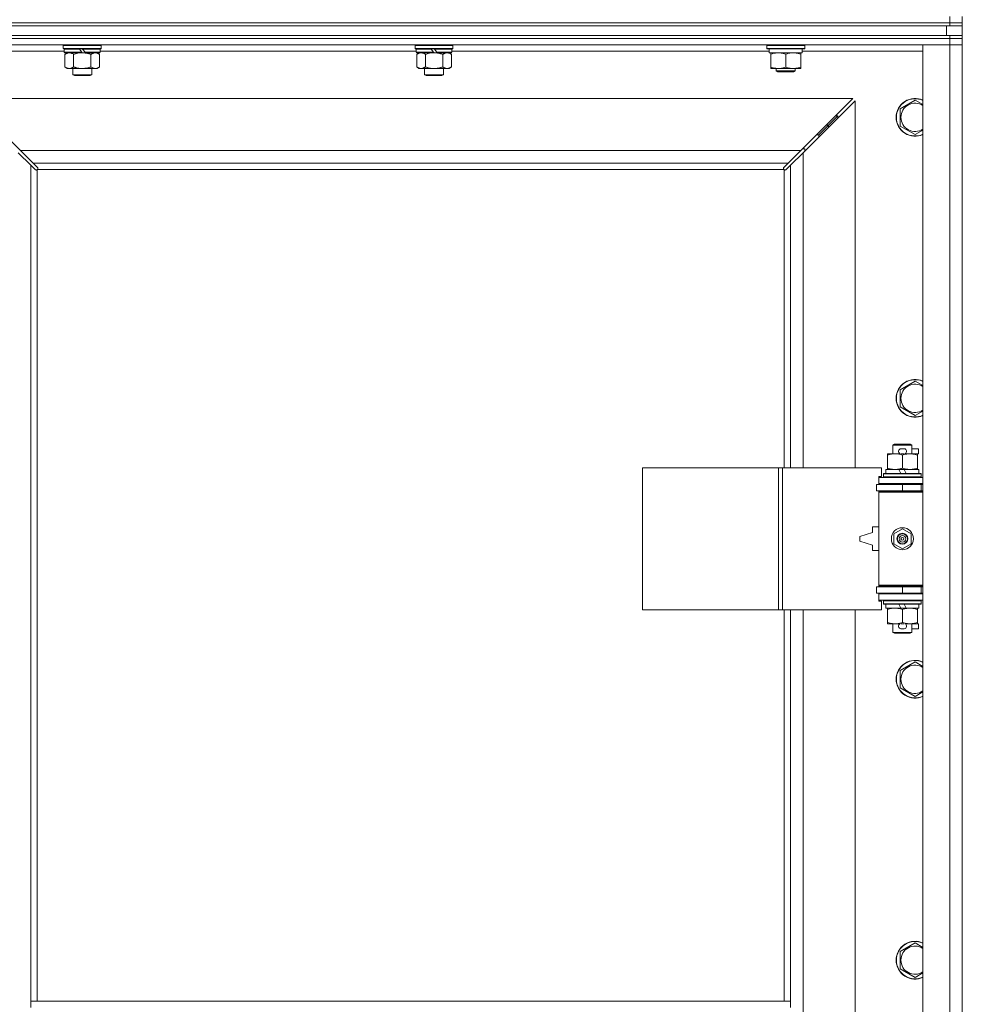
# Model space of a CAD drawing. Units: millimetres. Extents: x 0 to 30607, y -7 to 21000.
# Drawn here: x 10102 to 10700, y 15680 to 16305 of the extents above; entities that cross this region are included whole.
import ezdxf

# ---------------------------------------------------------------- set-up
doc = ezdxf.new("R2010")
doc.units = ezdxf.units.MM
doc.linetypes.add('K5LT_THIN', pattern=[0])
doc.layers.add('R', color=1, linetype='Continuous', true_color=0xff0000)
doc.layers.add('WELDING', color=7, linetype='Continuous', true_color=0xffffff)

msp = doc.modelspace()

# ---------------------------------------------------------------- linework, layer by layer
at = {"layer": 'R', "color": 7, "linetype": 'K5LT_THIN', "lineweight": 18}
for p, q in [((10691.92, 16303.29), (10691.92, 16307.29)), ((10699.92, 16303.29), (10699.92, 16307.29)), ((9367.92, 16303.29), (10691.92, 16303.29)), ((9367.92, 16303.29), (10691.92, 16303.29)), ((9367.92, 16301.29), (10691.92, 16301.29)), ((9369.92, 16301.29), (10689.92, 16301.29)), ((10689.92, 16295.29), (10689.92, 16301.29)), ((10691.92, 16301.29), (10691.92, 16303.29)), ((10691.92, 16303.29), (10699.92, 16303.29)), ((10699.92, 16303.29), (10691.92, 16303.29)), ((10699.92, 16301.29), (10691.92, 16301.29)), ((10699.92, 16301.29), (10699.92, 16303.29)), ((10699.92, 16295.29), (10699.92, 16301.29)), ((9367.92, 16295.29), (10691.92, 16295.29)), ((9369.92, 16295.29), (10689.92, 16295.29)), ((10691.92, 16293.29), (10691.92, 16295.29)), ((10691.92, 16295.29), (10699.92, 16295.29)), ((10699.92, 16293.29), (10699.92, 16295.29)), ((9367.92, 16293.29), (10691.92, 16293.29)), ((10691.92, 16293.29), (9367.92, 16293.29)), ((10691.92, 16289.29), (9367.92, 16289.29)), ((10129.82, 16289.29), (10129.52, 16288.99)), ((10129.52, 16287.09), (10129.52, 16288.99)), ((10129.52, 16288.99), (10153.52, 16288.99)), ((10153.22, 16289.29), (10153.52, 16288.99)), ((10153.52, 16287.09), (10153.52, 16288.99)), ((10353.02, 16289.29), (10352.72, 16288.99)), ((10352.72, 16287.09), (10352.72, 16288.99)), ((10352.72, 16288.99), (10376.72, 16288.99)), ((10376.42, 16289.29), (10376.72, 16288.99)), ((10376.72, 16287.09), (10376.72, 16288.99)), ((10575.92, 16288.99), (10576.09, 16289.29)), ((10575.92, 16287.09), (10575.92, 16288.99)), ((10575.92, 16288.99), (10587.92, 16288.99)), ((10587.92, 16288.99), (10599.92, 16288.99)), ((10599.92, 16288.99), (10599.75, 16289.29)), ((10599.92, 16287.09), (10599.92, 16288.99)), ((10674.92, 16289.29), (10691.92, 16289.29)), ((10674.92, 14388.29), (10674.92, 16289.29)), ((10699.92, 16293.29), (10691.92, 16293.29)), ((10691.92, 16293.29), (10699.92, 16293.29)), ((10691.92, 16293.29), (10691.92, 16289.29)), ((10699.92, 16289.29), (10691.92, 16289.29)), ((10691.92, 14388.29), (10691.92, 16289.29)), ((10691.92, 16289.29), (10699.92, 16289.29)), ((10699.92, 16293.29), (10699.92, 16289.29)), ((10699.92, 16289.29), (10699.92, 14388.29)), ((10130.12, 16285.29), (10054.92, 16285.29)), ((10129.52, 16287.09), (10129.82, 16286.79)), ((10129.52, 16287.09), (10153.52, 16287.09)), ((10129.82, 16286.79), (10153.22, 16286.79)), ((10130.42, 16286.79), (10130.12, 16286.49)), ((10130.12, 16284.59), (10130.12, 16286.49)), ((10130.12, 16286.49), (10139.76, 16286.49)), ((10130.12, 16284.59), (10130.42, 16284.29)), ((10130.12, 16284.59), (10141.28, 16284.59)), ((10130.42, 16284.29), (10141.52, 16284.29)), ((10131.99, 16284.29), (10130.52, 16283.29)), ((10130.52, 16283.29), (10130.52, 16275.29)), ((10136.02, 16283.29), (10136.02, 16275.29)), ((10139.52, 16286.79), (10139.76, 16286.49)), ((10139.76, 16286.49), (10141.28, 16284.59)), ((10141.28, 16284.59), (10141.52, 16284.29)), ((10141.52, 16286.79), (10141.76, 16286.49)), ((10143.52, 16284.29), (10141.52, 16284.29)), ((10141.76, 16286.49), (10143.28, 16284.59)), ((10141.76, 16286.49), (10152.92, 16286.49)), ((10143.28, 16284.59), (10143.52, 16284.29)), ((10143.28, 16284.59), (10152.92, 16284.59)), ((10143.52, 16284.29), (10152.62, 16284.29)), ((10147.02, 16283.29), (10147.02, 16275.29)), ((10151.05, 16284.29), (10152.52, 16283.29)), ((10152.52, 16283.29), (10152.52, 16275.29)), ((10152.62, 16286.79), (10152.92, 16286.49)), ((10152.92, 16284.59), (10152.62, 16284.29)), ((10152.92, 16284.59), (10152.92, 16286.49)), ((10353.32, 16285.29), (10152.92, 16285.29)), ((10153.52, 16287.09), (10153.22, 16286.79)), ((10352.72, 16287.09), (10353.02, 16286.79)), ((10352.72, 16287.09), (10376.72, 16287.09)), ((10353.02, 16286.79), (10376.42, 16286.79)), ((10353.62, 16286.79), (10353.32, 16286.49)), ((10353.32, 16284.59), (10353.32, 16286.49)), ((10353.32, 16286.49), (10362.96, 16286.49)), ((10353.32, 16284.59), (10353.62, 16284.29)), ((10353.32, 16284.59), (10364.48, 16284.59)), ((10353.62, 16284.29), (10364.72, 16284.29)), ((10355.19, 16284.29), (10353.72, 16283.29)), ((10353.72, 16283.29), (10353.72, 16275.29)), ((10359.22, 16283.29), (10359.22, 16275.29)), ((10362.72, 16286.79), (10362.96, 16286.49)), ((10362.96, 16286.49), (10364.48, 16284.59)), ((10364.48, 16284.59), (10364.72, 16284.29)), ((10364.72, 16286.79), (10364.96, 16286.49)), ((10366.72, 16284.29), (10364.72, 16284.29)), ((10364.96, 16286.49), (10366.48, 16284.59)), ((10364.96, 16286.49), (10376.12, 16286.49)), ((10366.48, 16284.59), (10366.72, 16284.29)), ((10366.48, 16284.59), (10376.12, 16284.59)), ((10366.72, 16284.29), (10375.82, 16284.29)), ((10370.22, 16283.29), (10370.22, 16275.29)), ((10374.25, 16284.29), (10375.72, 16283.29)), ((10375.72, 16283.29), (10375.72, 16275.29)), ((10375.82, 16286.79), (10376.12, 16286.49)), ((10376.12, 16284.59), (10375.82, 16284.29)), ((10376.12, 16284.59), (10376.12, 16286.49)), ((10577.42, 16285.29), (10376.12, 16285.29)), ((10376.72, 16287.09), (10376.42, 16286.79)), ((10575.92, 16287.09), (10576.09, 16286.79)), ((10575.92, 16287.09), (10587.92, 16287.09)), ((10576.09, 16286.79), (10587.92, 16286.79)), ((10577.42, 16284.29), (10577.42, 16286.79)), ((10577.42, 16284.29), (10598.42, 16284.29)), ((10578.42, 16283.44), (10578.42, 16284.29)), ((10578.42, 16275.14), (10578.42, 16283.44)), ((10587.92, 16287.09), (10599.92, 16287.09)), ((10587.92, 16286.79), (10599.75, 16286.79)), ((10587.92, 16275.14), (10587.92, 16283.44)), ((10597.42, 16284.29), (10597.42, 16283.44)), ((10597.42, 16275.14), (10597.42, 16283.44)), ((10598.42, 16284.29), (10598.42, 16286.79)), ((10674.92, 16285.29), (10598.42, 16285.29)), ((10599.92, 16287.09), (10599.75, 16286.79)), ((10131.99, 16274.29), (10130.52, 16275.29)), ((10151.05, 16274.29), (10152.52, 16275.29)), ((10355.19, 16274.29), (10353.72, 16275.29)), ((10374.25, 16274.29), (10375.72, 16275.29)), ((10578.42, 16274.29), (10578.42, 16275.14)), ((10597.42, 16275.14), (10597.42, 16274.29)), ((10133.27, 16274.29), (10131.99, 16274.29)), ((10141.52, 16274.29), (10133.27, 16274.29)), ((10135.52, 16270.36), (10135.52, 16274.29)), ((10135.52, 16270.36), (10147.52, 16270.36)), ((10136.52, 16269.79), (10135.52, 16270.36)), ((10136.52, 16269.79), (10146.52, 16269.79)), ((10149.77, 16274.29), (10141.52, 16274.29)), ((10146.52, 16269.79), (10147.52, 16270.36)), ((10147.52, 16270.36), (10147.52, 16274.29)), ((10151.05, 16274.29), (10149.77, 16274.29)), ((10356.47, 16274.29), (10355.19, 16274.29)), ((10364.72, 16274.29), (10356.47, 16274.29)), ((10358.72, 16270.36), (10358.72, 16274.29)), ((10358.72, 16270.36), (10370.72, 16270.36)), ((10359.72, 16269.79), (10358.72, 16270.36)), ((10359.72, 16269.79), (10369.72, 16269.79)), ((10372.97, 16274.29), (10364.72, 16274.29)), ((10369.72, 16269.79), (10370.72, 16270.36)), ((10370.72, 16270.36), (10370.72, 16274.29)), ((10374.25, 16274.29), (10372.97, 16274.29)), ((10583.17, 16274.29), (10578.42, 16274.29)), ((10581.92, 16274.29), (10581.92, 16272.86)), ((10593.92, 16272.86), (10581.92, 16272.86)), ((10581.92, 16272.86), (10582.92, 16272.29)), ((10592.92, 16272.29), (10582.92, 16272.29)), ((10592.67, 16274.29), (10583.17, 16274.29)), ((10597.42, 16274.29), (10592.67, 16274.29)), ((10593.92, 16272.86), (10592.92, 16272.29)), ((10593.92, 16274.29), (10593.92, 16272.86)), ((10630.51, 16255.29), (10069.34, 16255.29)), ((10069.34, 16255.29), (10102.34, 16222.29)), ((10597.51, 16222.29), (10630.51, 16255.29)), ((10631.92, 16253.87), (10598.92, 16220.87)), ((10631.92, 16020.79), (10631.92, 16253.87)), ((10660.42, 16248.77), (10669.92, 16254.26)), ((10614.92, 16238.29), (10620.92, 16244.29)), ((10614.92, 16238.29), (10620.92, 16244.29)), ((10619.51, 16244.29), (10620.92, 16244.29)), ((10620.92, 16244.29), (10620.92, 16242.87)), ((10660.42, 16243.29), (10660.42, 16248.77)), ((10608.92, 16232.29), (10614.92, 16238.29)), ((10608.92, 16232.29), (10614.92, 16238.29)), ((10613.51, 16238.29), (10614.92, 16238.29)), ((10614.92, 16238.29), (10614.92, 16236.87)), ((10660.42, 16237.8), (10660.42, 16243.29)), ((10669.92, 16232.32), (10660.42, 16237.8)), ((10607.51, 16232.29), (10608.92, 16232.29)), ((10608.92, 16232.29), (10608.92, 16230.87)), ((10108.92, 16212.87), (10100.92, 16220.87)), ((10102.34, 16222.29), (10597.51, 16222.29)), ((10102.34, 16222.29), (10110.34, 16214.29)), ((10589.51, 16214.29), (10597.51, 16222.29)), ((10598.92, 16220.87), (10590.92, 16212.87)), ((10599.92, 16223.29), (10598.51, 16223.29)), ((10598.92, 16220.87), (10598.92, 16020.79)), ((10599.92, 16221.87), (10599.92, 16223.29)), ((10111.68, 16210.12), (10108.92, 16212.87)), ((10108.92, 16212.87), (10108.92, 15682.29)), ((10589.51, 16214.29), (10110.34, 16214.29)), ((10110.34, 16214.29), (10113.09, 16211.53)), ((10586.75, 16211.53), (10589.51, 16214.29)), ((10590.92, 16212.87), (10588.17, 16210.12)), ((10590.92, 16020.79), (10590.92, 16212.87)), ((10112.1, 16209.89), (10112.33, 16209.89)), ((10112.22, 16209.88), (10112.22, 16209.88)), ((10112.92, 16210.03), (10112.92, 15682.29)), ((10586.66, 16210.29), (10113.18, 16210.29)), ((10113.32, 16211.1), (10113.32, 16210.88)), ((10586.51, 16210.99), (10586.51, 16210.99)), ((10586.52, 16211.1), (10586.52, 16210.88)), ((10586.92, 16020.79), (10586.92, 16210.03)), ((10587.74, 16209.89), (10587.51, 16209.89)), ((10660.42, 16070.44), (10669.92, 16075.92)), ((10660.42, 16064.95), (10660.42, 16070.44)), ((10660.42, 16059.47), (10660.42, 16064.95)), ((10669.92, 16053.98), (10660.42, 16059.47)), ((10655.92, 16035.21), (10656.92, 16035.79)), ((10667.92, 16035.21), (10655.92, 16035.21)), ((10655.92, 16035.21), (10655.92, 16029.79)), ((10666.92, 16035.79), (10656.92, 16035.79)), ((10661.02, 16032.89), (10663.02, 16032.89)), ((10667.92, 16035.21), (10666.92, 16035.79)), ((10667.92, 16035.21), (10667.92, 16029.79)), ((10667.92, 16032.89), (10672.12, 16032.89)), ((10672.12, 16032.89), (10672.12, 16029.69)), ((10652.42, 16028.94), (10652.42, 16029.79)), ((10652.42, 16029.79), (10657.17, 16029.79)), ((10652.42, 16028.94), (10652.42, 16020.64)), ((10657.17, 16029.79), (10660.46, 16029.79)), ((10661.06, 16029.69), (10662.97, 16029.69)), ((10661.92, 16028.94), (10661.92, 16020.64)), ((10663.58, 16029.79), (10666.67, 16029.79)), ((10666.67, 16029.79), (10671.42, 16029.79)), ((10671.42, 16029.79), (10671.42, 16028.94)), ((10671.42, 16029.69), (10672.12, 16029.69)), ((10671.42, 16028.94), (10671.42, 16020.64)), ((10497, 15930.79), (10497, 16020.79)), ((10497, 16020.79), (10583.36, 16020.79)), ((10583.36, 15930.79), (10583.36, 16020.79)), ((10583.36, 16020.79), (10585.75, 16020.79)), ((10585.75, 16020.79), (10648.62, 16020.79)), ((10585.75, 15930.79), (10585.75, 16020.79)), ((10648.62, 16015.29), (10648.62, 16020.79)), ((10651.42, 16019.79), (10651.42, 16017.29)), ((10659.74, 16019.79), (10651.42, 16019.79)), ((10652.42, 16019.79), (10652.42, 16020.64)), ((10663.05, 16019.79), (10659.74, 16019.79)), ((10660.91, 16017.29), (10659.74, 16019.79)), ((10664.22, 16017.29), (10663.05, 16019.79)), ((10672.42, 16019.79), (10663.05, 16019.79)), ((10671.42, 16020.64), (10671.42, 16019.79)), ((10672.42, 16019.79), (10672.42, 16017.29)), ((10646.92, 16015.29), (10648.62, 16015.29)), ((10646.92, 16014.79), (10646.92, 16015.29)), ((10646.92, 16014.79), (10674.92, 16014.79)), ((10646.92, 16010.79), (10646.92, 16014.79)), ((10649.92, 16016.99), (10650.09, 16017.29)), ((10649.92, 16016.99), (10649.92, 16015.09)), ((10673.92, 16016.99), (10649.92, 16016.99)), ((10673.92, 16015.09), (10649.92, 16015.09)), ((10649.92, 16015.09), (10650.09, 16014.79)), ((10673.75, 16017.29), (10650.09, 16017.29)), ((10673.92, 16016.99), (10673.75, 16017.29)), ((10673.92, 16015.09), (10673.75, 16014.79)), ((10673.92, 16016.99), (10673.92, 16015.09)), ((10645.42, 16010.29), (10661.92, 16010.29)), ((10645.42, 16006.29), (10645.42, 16010.29)), ((10645.42, 16006.29), (10661.92, 16006.29)), ((10646.92, 16010.79), (10674.92, 16010.79)), ((10646.92, 16010.29), (10646.92, 16010.79)), ((10646.92, 16005.29), (10646.92, 16006.29)), ((10655.92, 16010.79), (10655.92, 16010.29)), ((10655.92, 16006.29), (10655.92, 16005.79)), ((10661.92, 16006.29), (10661.92, 16010.29)), ((10661.92, 16010.29), (10673.92, 16010.29)), ((10661.92, 16006.29), (10673.92, 16006.29)), ((10667.92, 16010.79), (10667.92, 16010.29)), ((10667.92, 16006.29), (10667.92, 16005.79)), ((10673.92, 16006.29), (10673.92, 16010.29)), ((10673.92, 16010.29), (10674.92, 16010.29)), ((10673.92, 16006.29), (10674.92, 16006.29)), ((10646.92, 16005.29), (10647.42, 16005.79)), ((10646.92, 16005.29), (10646.92, 15946.29)), ((10674.92, 16005.29), (10646.92, 16005.29)), ((10674.92, 16005.79), (10647.42, 16005.79)), ((10642.92, 15983.29), (10642.92, 15979.79)), ((10646.92, 15983.29), (10642.92, 15983.29)), ((10656.42, 15978.96), (10661.92, 15982.14)), ((10661.92, 15982.14), (10667.42, 15978.96)), ((10642.92, 15979.79), (10634.92, 15977.29)), ((10634.92, 15977.29), (10634.92, 15974.29)), ((10656.42, 15972.61), (10656.42, 15978.96)), ((10667.42, 15978.96), (10667.42, 15972.61)), ((10634.92, 15974.29), (10642.92, 15971.79)), ((10642.92, 15971.79), (10642.92, 15968.29)), ((10661.92, 15969.44), (10656.42, 15972.61)), ((10667.42, 15972.61), (10661.92, 15969.44)), ((10642.92, 15968.29), (10646.92, 15968.29)), ((10661.92, 15945.29), (10645.42, 15945.29)), ((10645.42, 15945.29), (10645.42, 15941.29)), ((10674.92, 15946.29), (10646.92, 15946.29)), ((10646.92, 15946.29), (10647.42, 15945.79)), ((10646.92, 15945.29), (10646.92, 15946.29)), ((10674.92, 15945.79), (10647.42, 15945.79)), ((10655.92, 15945.79), (10655.92, 15945.29)), ((10673.92, 15945.29), (10661.92, 15945.29)), ((10661.92, 15945.29), (10661.92, 15941.29)), ((10667.92, 15945.79), (10667.92, 15945.29)), ((10674.92, 15945.29), (10673.92, 15945.29)), ((10673.92, 15945.29), (10673.92, 15941.29)), ((10661.92, 15941.29), (10645.42, 15941.29)), ((10646.92, 15940.79), (10646.92, 15941.29)), ((10646.92, 15940.79), (10646.92, 15936.79)), ((10674.92, 15940.79), (10646.92, 15940.79)), ((10655.92, 15941.29), (10655.92, 15940.79)), ((10673.92, 15941.29), (10661.92, 15941.29)), ((10667.92, 15941.29), (10667.92, 15940.79)), ((10674.92, 15941.29), (10673.92, 15941.29)), ((10674.92, 15936.79), (10646.92, 15936.79)), ((10646.92, 15936.29), (10646.92, 15936.79)), ((10648.62, 15936.29), (10646.92, 15936.29)), ((10648.62, 15930.79), (10648.62, 15936.29)), ((10649.92, 15936.49), (10650.09, 15936.79)), ((10649.92, 15936.49), (10649.92, 15934.59)), ((10673.92, 15936.49), (10649.92, 15936.49)), ((10673.92, 15934.59), (10649.92, 15934.59)), ((10649.92, 15934.59), (10650.09, 15934.29)), ((10673.75, 15934.29), (10650.09, 15934.29)), ((10651.42, 15934.29), (10651.42, 15931.79)), ((10660.91, 15931.79), (10651.42, 15931.79)), ((10652.42, 15930.94), (10652.42, 15931.79)), ((10660.91, 15931.79), (10659.74, 15934.29)), ((10660.91, 15931.79), (10664.22, 15931.79)), ((10664.22, 15931.79), (10663.05, 15934.29)), ((10672.42, 15931.79), (10664.22, 15931.79)), ((10671.42, 15931.79), (10671.42, 15930.94)), ((10672.42, 15934.29), (10672.42, 15931.79)), ((10673.92, 15936.49), (10673.75, 15936.79)), ((10673.92, 15934.59), (10673.75, 15934.29)), ((10673.92, 15936.49), (10673.92, 15934.59)), ((10497, 15930.79), (10583.36, 15930.79)), ((10583.36, 15930.79), (10585.75, 15930.79)), ((10585.75, 15930.79), (10648.62, 15930.79)), ((10586.92, 15682.29), (10586.92, 15930.79)), ((10590.92, 15682.29), (10590.92, 15930.79)), ((10598.92, 15930.79), (10598.92, 15383.79)), ((10631.92, 15383.79), (10631.92, 15930.79)), ((10652.42, 15930.94), (10652.42, 15922.64)), ((10661.92, 15930.94), (10661.92, 15922.64)), ((10671.42, 15930.94), (10671.42, 15922.64)), ((10652.42, 15921.79), (10652.42, 15922.64)), ((10657.17, 15921.79), (10652.42, 15921.79)), ((10655.92, 15921.79), (10655.92, 15916.36)), ((10660.46, 15921.79), (10657.17, 15921.79)), ((10661.06, 15921.89), (10662.97, 15921.89)), ((10671.42, 15921.79), (10663.58, 15921.79)), ((10667.92, 15921.79), (10667.92, 15916.36)), ((10671.42, 15922.64), (10671.42, 15921.79)), ((10671.42, 15921.89), (10672.12, 15921.89)), ((10672.12, 15921.89), (10672.12, 15918.69)), ((10667.92, 15916.36), (10655.92, 15916.36)), ((10655.92, 15916.36), (10656.92, 15915.79)), ((10666.92, 15915.79), (10656.92, 15915.79)), ((10661.02, 15918.69), (10663.02, 15918.69)), ((10667.92, 15916.36), (10666.92, 15915.79)), ((10667.92, 15918.69), (10672.12, 15918.69)), ((10660.42, 15892.11), (10669.92, 15897.59)), ((10660.42, 15886.62), (10660.42, 15892.11)), ((10660.42, 15881.14), (10660.42, 15886.62)), ((10669.92, 15875.65), (10660.42, 15881.14)), ((10660.42, 15713.77), (10669.92, 15719.26)), ((10660.42, 15708.29), (10660.42, 15713.77)), ((10660.42, 15702.8), (10660.42, 15708.29)), ((10669.92, 15697.32), (10660.42, 15702.8)), ((10108.92, 15678.29), (10108.92, 15682.29)), ((10590.92, 15682.29), (10108.92, 15682.29)), ((10590.92, 15678.29), (10590.92, 15682.29))]:
    msp.add_line(p, q, dxfattribs=at)
for radius in [7, 3.49, 3.49, 3.25, 3.19, 3.19, 2.1, 0.9]:
    msp.add_circle((10661.92, 15975.79), radius, dxfattribs=at)
for centre, radius, start, end in [((10669.92, 16243.29), 12, 65.37568, 180), ((10669.92, 16243.29), 11.83, 64.99048, 180), ((10669.92, 16243.29), 8.97, 56.1336, 180), ((10669.92, 16243.29), 12, 180, 294.62432), ((10669.92, 16243.29), 11.83, 180, 295.00952), ((10669.92, 16243.29), 8.97, 180, 303.8664), ((10112.36, 16210.85), 1, 304.4499, 325.5501), ((10587.49, 16210.85), 1, 214.4499, 235.5501), ((10669.92, 16064.95), 12, 65.37568, 180), ((10669.92, 16064.95), 11.83, 64.99048, 180), ((10669.92, 16064.95), 8.97, 56.1336, 180), ((10669.92, 16064.95), 12, 180, 294.62432), ((10669.92, 16064.95), 11.83, 180, 295.00952), ((10669.92, 16064.95), 8.97, 180, 303.8664), ((10661.02, 16031.29), 1.6, 90, 249.63587), ((10663.02, 16031.29), 1.6, 290.36413, 90), ((10673.92, 16002.29), 4, 90, 118.957), ((10673.92, 15949.29), 4, 241.04695, 270), ((10661.02, 15920.29), 1.6, 110.36413, 270), ((10663.02, 15920.29), 1.6, 270, 69.63587), ((10669.92, 15886.62), 12, 65.37568, 180), ((10669.92, 15886.62), 11.83, 64.99048, 180), ((10669.92, 15886.62), 8.97, 56.1336, 180), ((10669.92, 15886.62), 12, 180, 294.62432), ((10669.92, 15886.62), 11.83, 180, 295.00952), ((10669.92, 15886.62), 8.97, 180, 303.8664), ((10669.92, 15708.29), 12, 65.37568, 180), ((10669.92, 15708.29), 11.83, 64.99048, 180), ((10669.92, 15708.29), 8.97, 56.1336, 180), ((10669.92, 15708.29), 12, 180, 294.62432), ((10669.92, 15708.29), 11.83, 180, 295.00952), ((10669.92, 15708.29), 8.97, 180, 303.8664)]:
    msp.add_arc(centre, radius, start, end, dxfattribs=at)
at = {"layer": 'WELDING', "color": 7, "linetype": 'K5LT_THIN', "lineweight": 18}
for p, q in [((10136.02, 16283.29), (10137.82, 16283.82)), ((10137.82, 16283.82), (10139.65, 16284.16)), ((10139.65, 16284.16), (10141.52, 16284.29)), ((10359.22, 16283.29), (10361.02, 16283.82)), ((10361.02, 16283.82), (10362.85, 16284.16)), ((10362.85, 16284.16), (10364.72, 16284.29)), ((10669.92, 16254.26), (10674.92, 16251.37)), ((10674.92, 16235.2), (10669.92, 16232.32)), ((10111.84, 16209.99), (10111.68, 16210.12)), ((10112.03, 16209.91), (10111.84, 16209.99)), ((10112.22, 16209.88), (10112.03, 16209.91)), ((10112.33, 16209.89), (10112.22, 16209.88)), ((10112.38, 16209.87), (10112.57, 16209.91)), ((10112.52, 16209.85), (10112.66, 16209.87)), ((10112.57, 16209.91), (10112.75, 16209.96)), ((10112.66, 16209.87), (10112.8, 16209.93)), ((10112.75, 16209.96), (10112.92, 16210.03)), ((10112.8, 16209.93), (10112.92, 16210.03)), ((10113.09, 16211.53), (10113.22, 16211.37)), ((10113.18, 16210.29), (10113.25, 16210.46)), ((10113.18, 16210.29), (10113.28, 16210.41)), ((10113.22, 16211.37), (10113.3, 16211.18)), ((10113.25, 16210.46), (10113.3, 16210.64)), ((10113.28, 16210.41), (10113.34, 16210.55)), ((10113.3, 16211.18), (10113.33, 16210.99)), ((10113.3, 16210.64), (10113.34, 16210.83)), ((10113.34, 16210.55), (10113.36, 16210.69)), ((10586.49, 16210.69), (10586.51, 16210.55)), ((10586.5, 16210.83), (10586.54, 16210.64)), ((10586.51, 16210.99), (10586.54, 16211.18)), ((10586.52, 16210.88), (10586.51, 16210.99)), ((10586.51, 16210.55), (10586.57, 16210.41)), ((10586.54, 16211.18), (10586.62, 16211.37)), ((10586.54, 16210.64), (10586.59, 16210.46)), ((10586.57, 16210.41), (10586.66, 16210.29)), ((10586.59, 16210.46), (10586.66, 16210.29)), ((10586.62, 16211.37), (10586.75, 16211.53)), ((10586.92, 16210.03), (10587.09, 16209.96)), ((10586.92, 16210.03), (10587.05, 16209.93)), ((10587.05, 16209.93), (10587.18, 16209.87)), ((10587.09, 16209.96), (10587.27, 16209.91)), ((10587.18, 16209.87), (10587.32, 16209.85)), ((10587.27, 16209.91), (10587.46, 16209.87)), ((10587.82, 16209.91), (10587.62, 16209.88)), ((10588, 16209.99), (10587.82, 16209.91)), ((10588.17, 16210.12), (10588, 16209.99)), ((10669.92, 16075.92), (10674.92, 16073.04)), ((10674.92, 16056.87), (10669.92, 16053.98)), ((10669.92, 15897.59), (10674.92, 15894.7)), ((10674.92, 15878.54), (10669.92, 15875.65)), ((10669.92, 15719.26), (10674.92, 15716.37)), ((10674.92, 15700.2), (10669.92, 15697.32))]:
    msp.add_line(p, q, dxfattribs=at)
for centre, radius, start, end in [((10112.52, 16210.37), 0.513, 248.91014, 269.96266), ((10112.63, 16210.99), 0.697, 350.50301, 0), ((10112.84, 16210.69), 0.513, 0.05465, 21.07262), ((10587, 16210.69), 0.513, 158.91014, 179.96266), ((10587.32, 16210.37), 0.513, 270.05465, 291.07262), ((10587.62, 16210.58), 0.697, 260.50301, 269.99998)]:
    msp.add_arc(centre, radius, start, end, dxfattribs=at)
for points, knots in [([(10130.52, 16283.29), (10130.7, 16283.41), (10130.99, 16283.59), (10131.45, 16283.84), (10131.87, 16284.02), (10132.33, 16284.17), (10132.72, 16284.25), (10133.04, 16284.28), (10133.21, 16284.29), (10133.27, 16284.29)], [0, 0, 0, 0, 2.066603, 3.173746, 5.147824, 6.604769, 8.158967, 9.382212, 10, 10, 10, 10]), ([(10133.27, 16284.29), (10133.4, 16284.29), (10133.65, 16284.27), (10134.05, 16284.21), (10134.48, 16284.09), (10134.91, 16283.92), (10135.43, 16283.67), (10135.78, 16283.45), (10136.02, 16283.29)], [0, 0, 0, 0, 1.223859, 2.39982, 3.845706, 5.448847, 6.557806, 9, 9, 9, 9]), ([(10141.52, 16284.29), (10141.77, 16284.29), (10142.28, 16284.27), (10142.99, 16284.22), (10143.65, 16284.13), (10144.51, 16283.99), (10145.4, 16283.78), (10146.32, 16283.52), (10146.79, 16283.37), (10147.02, 16283.29)], [0, 0, 0, 0, 3.52154, 7.04308, 9.904366, 12.765651, 19.140348, 22.570174, 26, 26, 26, 26]), ([(10147.02, 16283.29), (10147.2, 16283.41), (10147.49, 16283.59), (10147.95, 16283.84), (10148.37, 16284.02), (10148.83, 16284.17), (10149.22, 16284.25), (10149.54, 16284.28), (10149.71, 16284.29), (10149.77, 16284.29)], [0, 0, 0, 0, 2.066603, 3.173746, 5.147824, 6.604769, 8.158967, 9.382212, 10, 10, 10, 10]), ([(10149.77, 16284.29), (10149.9, 16284.29), (10150.15, 16284.27), (10150.55, 16284.21), (10150.98, 16284.09), (10151.41, 16283.92), (10151.93, 16283.67), (10152.28, 16283.45), (10152.52, 16283.29)], [0, 0, 0, 0, 1.223859, 2.39982, 3.845706, 5.448847, 6.557806, 9, 9, 9, 9]), ([(10353.72, 16283.29), (10353.9, 16283.41), (10354.19, 16283.59), (10354.65, 16283.84), (10355.07, 16284.02), (10355.53, 16284.17), (10355.92, 16284.25), (10356.24, 16284.28), (10356.41, 16284.29), (10356.47, 16284.29)], [0, 0, 0, 0, 2.066603, 3.173746, 5.147824, 6.604769, 8.158967, 9.382212, 10, 10, 10, 10]), ([(10356.47, 16284.29), (10356.6, 16284.29), (10356.85, 16284.27), (10357.25, 16284.21), (10357.68, 16284.09), (10358.11, 16283.92), (10358.63, 16283.67), (10358.98, 16283.45), (10359.22, 16283.29)], [0, 0, 0, 0, 1.223859, 2.39982, 3.845706, 5.448847, 6.557806, 9, 9, 9, 9]), ([(10364.72, 16284.29), (10364.97, 16284.29), (10365.48, 16284.27), (10366.19, 16284.22), (10366.85, 16284.13), (10367.71, 16283.99), (10368.6, 16283.78), (10369.52, 16283.52), (10369.99, 16283.37), (10370.22, 16283.29)], [0, 0, 0, 0, 3.52154, 7.04308, 9.904366, 12.765651, 19.140348, 22.570174, 26, 26, 26, 26]), ([(10370.22, 16283.29), (10370.4, 16283.41), (10370.69, 16283.59), (10371.15, 16283.84), (10371.57, 16284.02), (10372.03, 16284.17), (10372.42, 16284.25), (10372.74, 16284.28), (10372.91, 16284.29), (10372.97, 16284.29)], [0, 0, 0, 0, 2.066603, 3.173746, 5.147824, 6.604769, 8.158967, 9.382212, 10, 10, 10, 10]), ([(10372.97, 16284.29), (10373.1, 16284.29), (10373.35, 16284.27), (10373.75, 16284.21), (10374.18, 16284.09), (10374.61, 16283.92), (10375.13, 16283.67), (10375.48, 16283.45), (10375.72, 16283.29)], [0, 0, 0, 0, 1.223859, 2.39982, 3.845706, 5.448847, 6.557806, 9, 9, 9, 9]), ([(10587.92, 16283.44), (10587.36, 16283.63), (10586.55, 16283.86), (10585.55, 16284.07), (10584.95, 16284.16), (10584.43, 16284.23), (10583.84, 16284.27), (10583.22, 16284.29), (10582.61, 16284.28), (10582.16, 16284.25), (10581.66, 16284.2), (10581.02, 16284.11), (10579.88, 16283.89), (10579, 16283.63), (10578.42, 16283.44)], [0, 0, 0, 0, 2.72415, 3.912285, 4.716446, 5.530362, 6.353984, 7.500189, 8.40607, 9.211142, 9.605533, 10.761675, 12.184093, 15, 15, 15, 15]), ([(10597.42, 16283.44), (10596.86, 16283.63), (10596.05, 16283.86), (10595.05, 16284.07), (10594.45, 16284.16), (10593.93, 16284.23), (10593.34, 16284.27), (10592.72, 16284.29), (10592.11, 16284.28), (10591.66, 16284.25), (10591.16, 16284.2), (10590.52, 16284.11), (10589.38, 16283.89), (10588.5, 16283.63), (10587.92, 16283.44)], [0, 0, 0, 0, 2.72415, 3.912285, 4.716446, 5.530362, 6.353984, 7.500189, 8.40607, 9.211142, 9.605533, 10.761675, 12.184093, 15, 15, 15, 15]), ([(10133.27, 16274.29), (10133.14, 16274.29), (10132.89, 16274.3), (10132.5, 16274.37), (10132.06, 16274.48), (10131.64, 16274.65), (10131.11, 16274.91), (10130.76, 16275.12), (10130.52, 16275.29)], [0, 0, 0, 0, 1.223859, 2.39982, 3.845706, 5.448847, 6.557806, 9, 9, 9, 9]), ([(10136.02, 16275.29), (10135.84, 16275.16), (10135.55, 16274.99), (10135.09, 16274.74), (10134.67, 16274.55), (10134.21, 16274.4), (10133.82, 16274.32), (10133.5, 16274.29), (10133.33, 16274.29), (10133.27, 16274.29)], [0, 0, 0, 0, 2.066603, 3.173746, 5.147824, 6.604769, 8.158967, 9.382212, 10, 10, 10, 10]), ([(10141.52, 16274.29), (10141.27, 16274.29), (10140.76, 16274.3), (10140.05, 16274.36), (10139.39, 16274.44), (10138.53, 16274.59), (10137.64, 16274.79), (10136.72, 16275.06), (10136.25, 16275.21), (10136.02, 16275.29)], [0, 0, 0, 0, 3.52154, 7.04308, 9.904366, 12.765651, 19.140348, 22.570174, 26, 26, 26, 26]), ([(10147.02, 16275.29), (10146.94, 16275.26), (10146.73, 16275.19), (10146.27, 16275.04), (10145.51, 16274.82), (10144.64, 16274.62), (10143.79, 16274.46), (10143.08, 16274.37), (10142.32, 16274.3), (10141.79, 16274.29), (10141.52, 16274.29)], [0, 0, 0, 0, 1.170005, 3.120015, 6.630031, 12.279253, 15.436318, 18.593383, 22.296691, 26, 26, 26, 26]), ([(10149.77, 16274.29), (10149.64, 16274.29), (10149.39, 16274.3), (10149, 16274.37), (10148.56, 16274.48), (10148.14, 16274.65), (10147.61, 16274.91), (10147.26, 16275.12), (10147.02, 16275.29)], [0, 0, 0, 0, 1.223859, 2.39982, 3.845706, 5.448847, 6.557806, 9, 9, 9, 9]), ([(10152.52, 16275.29), (10152.34, 16275.16), (10152.05, 16274.99), (10151.59, 16274.74), (10151.17, 16274.55), (10150.71, 16274.4), (10150.32, 16274.32), (10150, 16274.29), (10149.83, 16274.29), (10149.77, 16274.29)], [0, 0, 0, 0, 2.066603, 3.173746, 5.147824, 6.604769, 8.158967, 9.382212, 10, 10, 10, 10]), ([(10356.47, 16274.29), (10356.34, 16274.29), (10356.09, 16274.3), (10355.7, 16274.37), (10355.26, 16274.48), (10354.84, 16274.65), (10354.31, 16274.91), (10353.96, 16275.12), (10353.72, 16275.29)], [0, 0, 0, 0, 1.223859, 2.39982, 3.845706, 5.448847, 6.557806, 9, 9, 9, 9]), ([(10359.22, 16275.29), (10359.04, 16275.16), (10358.75, 16274.99), (10358.29, 16274.74), (10357.87, 16274.55), (10357.41, 16274.4), (10357.02, 16274.32), (10356.7, 16274.29), (10356.53, 16274.29), (10356.47, 16274.29)], [0, 0, 0, 0, 2.066603, 3.173746, 5.147824, 6.604769, 8.158967, 9.382212, 10, 10, 10, 10]), ([(10364.72, 16274.29), (10364.47, 16274.29), (10363.96, 16274.3), (10363.25, 16274.36), (10362.59, 16274.44), (10361.73, 16274.59), (10360.84, 16274.79), (10359.92, 16275.06), (10359.45, 16275.21), (10359.22, 16275.29)], [0, 0, 0, 0, 3.52154, 7.04308, 9.904366, 12.765651, 19.140348, 22.570174, 26, 26, 26, 26]), ([(10370.22, 16275.29), (10370.14, 16275.26), (10369.93, 16275.19), (10369.47, 16275.04), (10368.71, 16274.82), (10367.84, 16274.62), (10366.99, 16274.46), (10366.28, 16274.37), (10365.52, 16274.3), (10364.99, 16274.29), (10364.72, 16274.29)], [0, 0, 0, 0, 1.170005, 3.120015, 6.630031, 12.279253, 15.436318, 18.593383, 22.296691, 26, 26, 26, 26]), ([(10372.97, 16274.29), (10372.84, 16274.29), (10372.59, 16274.3), (10372.2, 16274.37), (10371.76, 16274.48), (10371.34, 16274.65), (10370.81, 16274.91), (10370.46, 16275.12), (10370.22, 16275.29)], [0, 0, 0, 0, 1.223859, 2.39982, 3.845706, 5.448847, 6.557806, 9, 9, 9, 9]), ([(10375.72, 16275.29), (10375.54, 16275.16), (10375.25, 16274.99), (10374.79, 16274.74), (10374.37, 16274.55), (10373.91, 16274.4), (10373.52, 16274.32), (10373.2, 16274.29), (10373.03, 16274.29), (10372.97, 16274.29)], [0, 0, 0, 0, 2.066603, 3.173746, 5.147824, 6.604769, 8.158967, 9.382212, 10, 10, 10, 10]), ([(10578.42, 16275.14), (10578.92, 16274.97), (10579.68, 16274.75), (10580.65, 16274.53), (10581.31, 16274.42), (10581.93, 16274.34), (10582.55, 16274.3), (10582.97, 16274.29), (10583.17, 16274.29)], [0, 0, 0, 0, 2.905563, 4.375924, 5.511195, 6.679161, 7.850161, 9, 9, 9, 9]), ([(10583.17, 16274.29), (10583.39, 16274.29), (10583.82, 16274.3), (10584.46, 16274.35), (10585.09, 16274.43), (10585.9, 16274.57), (10586.84, 16274.79), (10587.57, 16275.02), (10587.92, 16275.14)], [0, 0, 0, 0, 1.192024, 2.404251, 3.60809, 4.765234, 6.955738, 9, 9, 9, 9]), ([(10587.92, 16275.14), (10588.42, 16274.97), (10589.18, 16274.75), (10590.15, 16274.53), (10590.81, 16274.42), (10591.43, 16274.34), (10592.05, 16274.3), (10592.47, 16274.29), (10592.67, 16274.29)], [0, 0, 0, 0, 2.905563, 4.375924, 5.511195, 6.679161, 7.850161, 9, 9, 9, 9]), ([(10592.67, 16274.29), (10592.89, 16274.29), (10593.32, 16274.3), (10593.96, 16274.35), (10594.59, 16274.43), (10595.4, 16274.57), (10596.34, 16274.79), (10597.07, 16275.02), (10597.42, 16275.14)], [0, 0, 0, 0, 1.192024, 2.404251, 3.60809, 4.765234, 6.955738, 9, 9, 9, 9]), ([(10657.17, 16029.79), (10656.86, 16029.79), (10656.25, 16029.76), (10655.48, 16029.68), (10654.62, 16029.54), (10653.65, 16029.32), (10652.83, 16029.08), (10652.42, 16028.94)], [0, 0, 0, 0, 1.523216, 3.057663, 3.814901, 5.878539, 8, 8, 8, 8]), ([(10661.92, 16028.94), (10661.49, 16029.08), (10660.75, 16029.31), (10659.74, 16029.53), (10658.92, 16029.67), (10658.18, 16029.75), (10657.6, 16029.78), (10657.27, 16029.79), (10657.17, 16029.79)], [0, 0, 0, 0, 2.494996, 4.309231, 5.73815, 7.133977, 8.472011, 9, 9, 9, 9]), ([(10666.67, 16029.79), (10666.46, 16029.79), (10666.02, 16029.78), (10665.38, 16029.73), (10664.75, 16029.64), (10663.95, 16029.5), (10663.01, 16029.28), (10662.27, 16029.06), (10661.92, 16028.94)], [0, 0, 0, 0, 1.192024, 2.404251, 3.60809, 4.765234, 6.955738, 9, 9, 9, 9]), ([(10671.42, 16028.94), (10670.93, 16029.1), (10670.17, 16029.33), (10669.2, 16029.54), (10668.53, 16029.65), (10667.91, 16029.73), (10667.29, 16029.78), (10666.88, 16029.79), (10666.67, 16029.79)], [0, 0, 0, 0, 2.905563, 4.375924, 5.511195, 6.679161, 7.850161, 9, 9, 9, 9]), ([(10652.42, 16020.64), (10653, 16020.44), (10653.84, 16020.2), (10654.95, 16019.98), (10655.68, 16019.87), (10656.41, 16019.8), (10656.9, 16019.79), (10657.17, 16019.79)], [0, 0, 0, 0, 3.005828, 4.318193, 5.5895, 6.632109, 8, 8, 8, 8]), ([(10657.17, 16019.79), (10657.49, 16019.79), (10658.03, 16019.81), (10658.88, 16019.9), (10659.79, 16020.05), (10660.84, 16020.29), (10661.57, 16020.52), (10661.92, 16020.64)], [0, 0, 0, 0, 1.597458, 2.676777, 4.235764, 6.182879, 8, 8, 8, 8]), ([(10661.92, 16020.64), (10662.48, 16020.45), (10663.3, 16020.21), (10664.29, 16020.01), (10664.89, 16019.91), (10665.41, 16019.85), (10666, 16019.8), (10666.62, 16019.78), (10667.23, 16019.8), (10667.68, 16019.83), (10668.19, 16019.88), (10668.82, 16019.96), (10669.96, 16020.19), (10670.84, 16020.44), (10671.42, 16020.64)], [0, 0, 0, 0, 2.72415, 3.912285, 4.716446, 5.530362, 6.353984, 7.500189, 8.40607, 9.211142, 9.605533, 10.761675, 12.184093, 15, 15, 15, 15]), ([(10657.17, 15931.79), (10656.86, 15931.79), (10656.25, 15931.76), (10655.48, 15931.68), (10654.62, 15931.54), (10653.65, 15931.32), (10652.83, 15931.08), (10652.42, 15930.94)], [0, 0, 0, 0, 1.523216, 3.057663, 3.814901, 5.878539, 8, 8, 8, 8]), ([(10661.92, 15930.94), (10661.49, 15931.08), (10660.75, 15931.31), (10659.74, 15931.53), (10658.92, 15931.67), (10658.18, 15931.75), (10657.6, 15931.78), (10657.27, 15931.79), (10657.17, 15931.79)], [0, 0, 0, 0, 2.494996, 4.309231, 5.73815, 7.133977, 8.472011, 9, 9, 9, 9]), ([(10666.67, 15931.79), (10666.46, 15931.79), (10666.02, 15931.78), (10665.38, 15931.73), (10664.75, 15931.64), (10663.95, 15931.5), (10663.01, 15931.28), (10662.27, 15931.06), (10661.92, 15930.94)], [0, 0, 0, 0, 1.192024, 2.404251, 3.60809, 4.765234, 6.955738, 9, 9, 9, 9]), ([(10671.42, 15930.94), (10670.93, 15931.1), (10670.17, 15931.33), (10669.2, 15931.54), (10668.53, 15931.65), (10667.91, 15931.73), (10667.29, 15931.78), (10666.88, 15931.79), (10666.67, 15931.79)], [0, 0, 0, 0, 2.905563, 4.375924, 5.511195, 6.679161, 7.850161, 9, 9, 9, 9]), ([(10652.42, 15922.64), (10653, 15922.44), (10653.84, 15922.2), (10654.95, 15921.98), (10655.68, 15921.87), (10656.41, 15921.8), (10656.9, 15921.79), (10657.17, 15921.79)], [0, 0, 0, 0, 3.005828, 4.318193, 5.5895, 6.632109, 8, 8, 8, 8]), ([(10657.17, 15921.79), (10657.49, 15921.79), (10658.03, 15921.81), (10658.88, 15921.9), (10659.79, 15922.05), (10660.84, 15922.29), (10661.57, 15922.52), (10661.92, 15922.64)], [0, 0, 0, 0, 1.597458, 2.676777, 4.235764, 6.182879, 8, 8, 8, 8]), ([(10661.92, 15922.64), (10662.48, 15922.45), (10663.3, 15922.21), (10664.29, 15922.01), (10664.89, 15921.91), (10665.41, 15921.85), (10666, 15921.8), (10666.62, 15921.78), (10667.23, 15921.8), (10667.68, 15921.83), (10668.19, 15921.88), (10668.82, 15921.96), (10669.96, 15922.19), (10670.84, 15922.44), (10671.42, 15922.64)], [0, 0, 0, 0, 2.72415, 3.912285, 4.716446, 5.530362, 6.353984, 7.500189, 8.40607, 9.211142, 9.605533, 10.761675, 12.184093, 15, 15, 15, 15])]:
    msp.add_open_spline(points, degree=3, knots=knots, dxfattribs=at)

doc.saveas('drawing.dxf')
